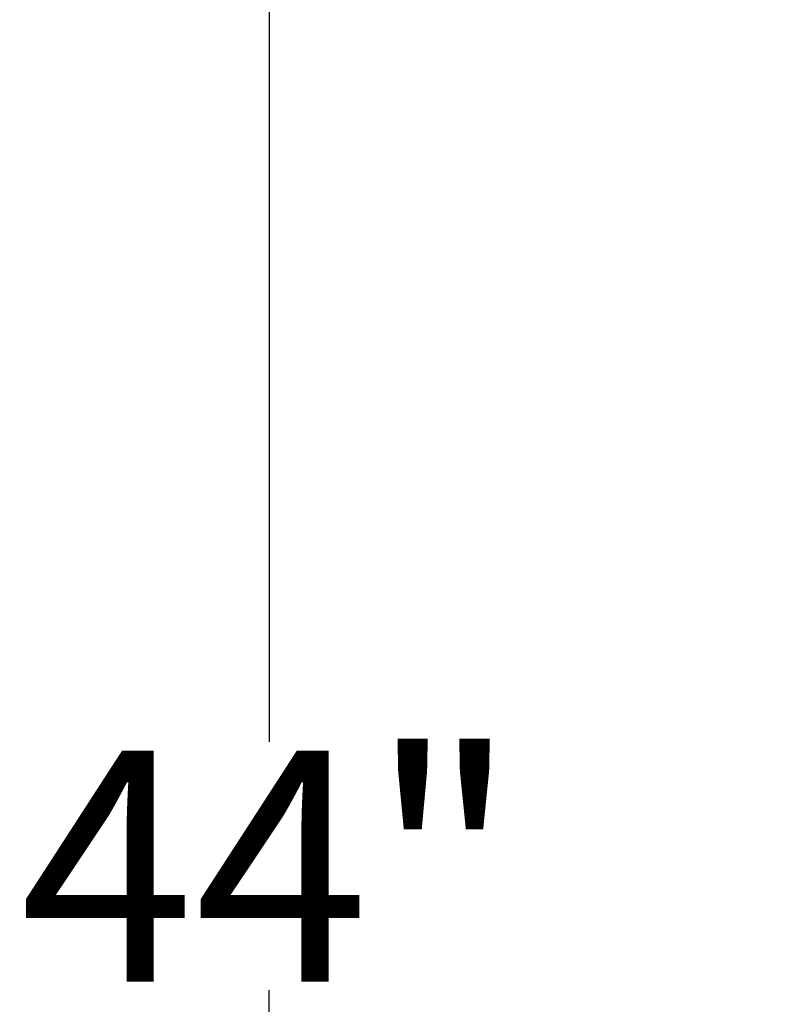
# Model space of a CAD drawing. Extents: x -13 to 76.2, y 0 to 69.5.
# Drawn here: x -13 to -4.5, y 34.3 to 45.5 of the extents above; entities that cross this region are included whole.
import ezdxf

# ---------------------------------------------------------------- set-up
doc = ezdxf.new("R2010")
doc.units = 0
doc.header["$MEASUREMENT"] = 0
doc.layers.get('0').update_dxf_attribs({"linetype": 'CONTINUOUS'})
doc.layers.get('DEFPOINTS').update_dxf_attribs({"linetype": 'CONTINUOUS'})
doc.layers.add('DIMS_1', color=144, linetype='CONTINUOUS')
doc.styles.add('ARIAL', font='txt')
doc.dimstyles.new('DIMSTYLE1', dxfattribs={"dimtxt": 2.618794, "dimasz": 0.5, "dimexe": 0.5, "dimexo": 0.5, "dimgap": 0.1, "dimtad": 0, "dimtih": 1, "dimtoh": 1, "dimdec": 4, "dimzin": 0, "dimtxsty": 'ARIAL', "dimblk": 'ARCHTICK', "dimcen": 0.09, "dimazin": 3, "dimtfac": 1, "dimtdec": 4, "dimtofl": 0, "dimtmove": 0, "dimatfit": 3, "dimtolj": 1, "dimtzin": 0})

# ---------------------------------------------------------------- blocks, each defined once
blk = doc.blocks.new('_ARCHTICK')
at = {"color": 0, "linetype": 'BYBLOCK', "const_width": 0.15}
blk.add_lwpolyline([(-0.5, -0.5), (0.5, 0.5)], dxfattribs=at)
blk = doc.blocks.new('*D276')
at = {"layer": 'DEFPOINTS', "color": 0}
for p in [(0, 57.864), (-10.208, 13.864), (0, 13.864)]:
    blk.add_point(p, dxfattribs=at)
at = {"layer": 'DIMS_1', "color": 0}
for p, q in [((-0.5, 57.864), (-10.708, 57.864)), ((-10.208, 57.864), (-10.208, 37.273)), ((-10.208, 13.864), (-10.208, 34.455)), ((-0.5, 13.864), (-10.708, 13.864))]:
    blk.add_line(p, q, dxfattribs=at)
at = {"layer": 'DIMS_1', "color": 0, "xscale": 0.5, "yscale": 0.5, "zscale": 0.5}
for p, rotation in [((-10.208, 57.864), 90), ((-10.208, 13.864), 270)]:
    blk.add_blockref('_ARCHTICK', p, dxfattribs=dict(at, rotation=rotation))
at = {"layer": 'DIMS_1', "color": 0, "insert": (-10.208, 35.864), "char_height": 2.6188, "attachment_point": 5, "style": 'ARIAL'}
blk.add_mtext('\\A1;44"', dxfattribs=at)

msp = doc.modelspace()

# ---------------------------------------------------------------- dimensions: what is measured, and where the dimension line sits
at = {"layer": 'DIMS_1', "color": 18}
dim = msp.add_linear_dim(base=(-10.20757, 13.86399), p1=(0, 57.86399), p2=(0, 13.86399, 41.04569), angle=90, dimstyle='DIMSTYLE1', override={"dimtih": 1, "dimpost": '"'}, dxfattribs=at)
dim.commit()
dim.dimension.update_dxf_attribs({"geometry": '*D276', "text_midpoint": (-10.20757, 35.86399)})

doc.saveas('drawing.dxf')
